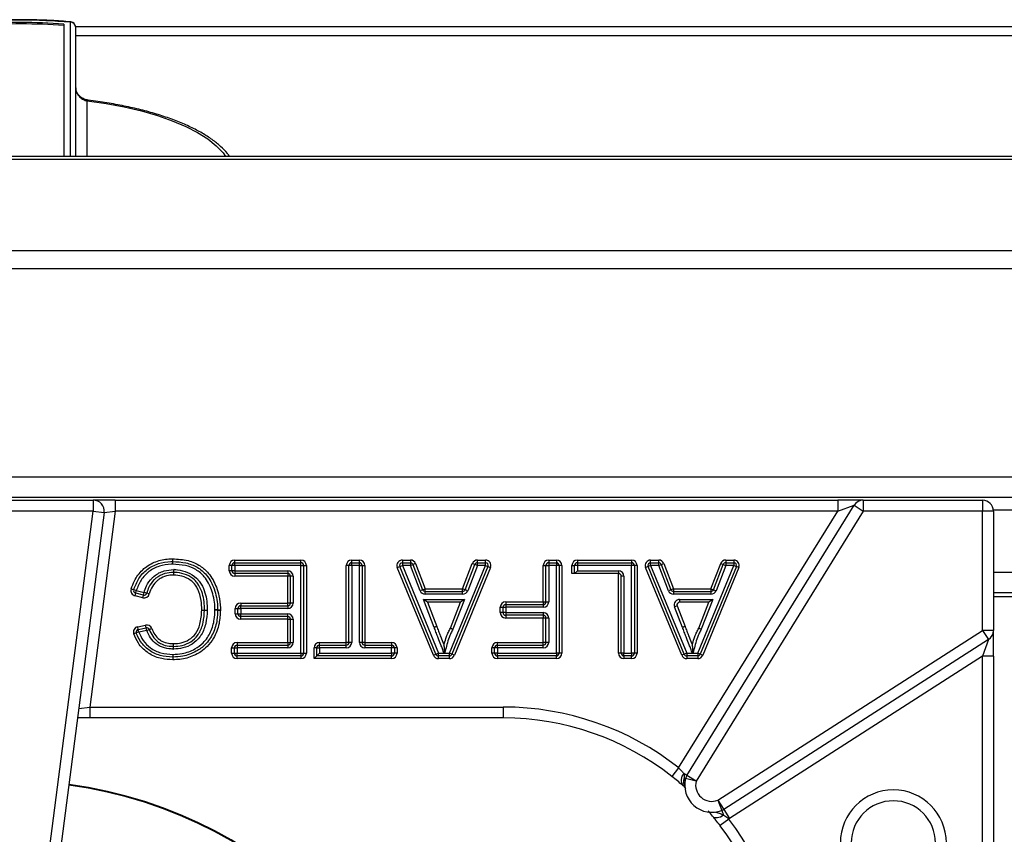
# Model space of a CAD drawing. Units: millimetres. Extents: x 2244 to 2542, y 1574 to 1831.
# Drawn here: x 2331 to 2349, y 1665 to 1680 of the extents above; entities that cross this region are included whole.
import ezdxf

# ---------------------------------------------------------------- set-up
doc = ezdxf.new("R2010")
doc.units = ezdxf.units.MM

# ---------------------------------------------------------------- blocks, each defined once
blk = doc.blocks.new('new blockSUP6C')
at = {"color": 8, "linetype": 'Continuous', "lineweight": 25}
for p, q in [((2696.808, 1663.434), (2696.808, 1661)), ((2696.923, 1663.467), (2696.923, 1661)), ((2739.169, 1663.381), (2697.023, 1663.381)), ((2697.024, 1661), (2697.024, 1663.374)), ((2697.024, 1663.223), (2739.169, 1663.223)), ((2697.234, 1661), (2697.234, 1662.021)), ((2749.931, 1661), (2642.215, 1661)), ((2642.215, 1660.952), (2749.931, 1660.952)), ((2642.215, 1659.271), (2749.931, 1659.271)), ((2749.931, 1658.938), (2642.215, 1658.938)), ((2642.215, 1655.114), (2749.931, 1655.114)), ((2749.931, 1654.734), (2642.215, 1654.734)), ((2694.799, 1654.684), (2697.347, 1654.684)), ((2697.347, 1654.684), (2697.347, 1654.483)), ((2697.751, 1654.684), (2697.347, 1654.684)), ((2697.751, 1654.684), (2697.751, 1654.483)), ((2697.751, 1654.684), (2711.03, 1654.684)), ((2708.256, 1649.623), (2711.331, 1654.589)), ((2711.03, 1654.684), (2711.03, 1654.483)), ((2711.501, 1654.684), (2711.03, 1654.684)), ((2711.03, 1654.483), (2711.331, 1654.589)), ((2711.331, 1654.589), (2711.501, 1654.483)), ((2711.501, 1654.684), (2713.692, 1654.684)), ((2711.501, 1654.684), (2711.501, 1654.483)), ((2713.692, 1654.684), (2713.692, 1654.483)), ((2697.347, 1654.483), (2694.799, 1654.483)), ((2696.367, 1646.9), (2697.347, 1654.483)), ((2697.546, 1654.458), (2696.565, 1646.875)), ((2697.751, 1654.483), (2697.285, 1650.88)), ((2697.347, 1654.483), (2697.546, 1654.458)), ((2697.546, 1654.458), (2697.751, 1654.483)), ((2711.03, 1654.483), (2697.751, 1654.483)), ((2708.106, 1649.761), (2711.03, 1654.483)), ((2711.501, 1654.483), (2708.427, 1649.518)), ((2713.692, 1654.483), (2711.501, 1654.483)), ((2713.692, 1652.29), (2713.692, 1654.483)), ((2713.892, 1654.483), (2713.692, 1654.483)), ((2713.891, 1654.503), (2714.294, 1654.503)), ((2713.892, 1654.483), (2713.892, 1652.29)), ((2699.846, 1653.385), (2699.846, 1653.482)), ((2699.896, 1653.482), (2699.846, 1653.482)), ((2699.946, 1653.482), (2699.896, 1653.482)), ((2699.896, 1653.385), (2699.896, 1653.482)), ((2699.946, 1653.532), (2699.946, 1653.582)), ((2699.946, 1653.582), (2701.163, 1653.582)), ((2699.946, 1653.482), (2699.946, 1653.532)), ((2699.946, 1653.532), (2701.163, 1653.532)), ((2699.946, 1653.482), (2699.946, 1653.385)), ((2701.163, 1653.482), (2699.946, 1653.482)), ((2701.163, 1653.532), (2701.163, 1653.582)), ((2701.163, 1653.482), (2701.163, 1653.532)), ((2701.163, 1651.87), (2701.163, 1653.482)), ((2701.163, 1653.482), (2701.213, 1653.482)), ((2701.213, 1653.482), (2701.213, 1651.87)), ((2701.213, 1653.482), (2701.263, 1653.482)), ((2701.263, 1653.482), (2701.263, 1651.87)), ((2701.997, 1652.068), (2701.997, 1653.482)), ((2702.047, 1653.482), (2701.997, 1653.482)), ((2702.047, 1652.068), (2702.047, 1653.482)), ((2702.097, 1653.482), (2702.047, 1653.482)), ((2702.097, 1653.532), (2702.097, 1653.582)), ((2702.097, 1653.582), (2702.238, 1653.582)), ((2702.097, 1653.482), (2702.097, 1653.532)), ((2702.097, 1653.532), (2702.238, 1653.532)), ((2702.097, 1653.482), (2702.097, 1652.068)), ((2702.238, 1653.482), (2702.097, 1653.482)), ((2702.238, 1653.532), (2702.238, 1653.582)), ((2702.238, 1653.482), (2702.238, 1653.532)), ((2702.238, 1652.068), (2702.238, 1653.482)), ((2702.238, 1653.482), (2702.288, 1653.482)), ((2702.288, 1653.482), (2702.288, 1652.068)), ((2702.288, 1653.482), (2702.338, 1653.482)), ((2702.338, 1653.482), (2702.338, 1652.068)), ((2702.981, 1653.463), (2703.028, 1653.482)), ((2703.028, 1653.582), (2703.028, 1653.532)), ((2703.028, 1653.582), (2703.176, 1653.582)), ((2703.028, 1653.532), (2703.176, 1653.532)), ((2703.028, 1653.532), (2703.028, 1653.482)), ((2703.028, 1653.482), (2703.691, 1651.87)), ((2703.176, 1653.482), (2703.028, 1653.482)), ((2703.176, 1653.582), (2703.176, 1653.532)), ((2703.176, 1653.532), (2703.176, 1653.482)), ((2703.176, 1653.482), (2703.222, 1653.5)), ((2703.353, 1653.019), (2703.176, 1653.482)), ((2703.269, 1653.518), (2703.222, 1653.5)), ((2703.222, 1653.5), (2703.4, 1653.037)), ((2703.269, 1653.518), (2703.447, 1653.055)), ((2703.892, 1651.87), (2704.556, 1653.482)), ((2704.136, 1653.055), (2704.314, 1653.518)), ((2704.183, 1653.037), (2704.361, 1653.5)), ((2704.408, 1653.482), (2704.23, 1653.019)), ((2704.361, 1653.5), (2704.314, 1653.518)), ((2704.408, 1653.482), (2704.361, 1653.5)), ((2704.408, 1653.532), (2704.408, 1653.582)), ((2704.408, 1653.582), (2704.556, 1653.582)), ((2704.408, 1653.482), (2704.408, 1653.532)), ((2704.408, 1653.532), (2704.556, 1653.532)), ((2704.556, 1653.482), (2704.408, 1653.482)), ((2704.556, 1653.532), (2704.556, 1653.582)), ((2704.556, 1653.482), (2704.556, 1653.532)), ((2704.556, 1653.482), (2704.602, 1653.463)), ((2705.618, 1653.482), (2705.668, 1653.482)), ((2705.618, 1652.814), (2705.618, 1653.482)), ((2705.668, 1653.482), (2705.718, 1653.482)), ((2705.668, 1652.814), (2705.668, 1653.482)), ((2705.718, 1653.582), (2705.718, 1653.532)), ((2705.718, 1653.582), (2705.859, 1653.582)), ((2705.718, 1653.532), (2705.718, 1653.482)), ((2705.718, 1653.532), (2705.859, 1653.532)), ((2705.718, 1653.482), (2705.718, 1652.814)), ((2705.859, 1653.482), (2705.718, 1653.482)), ((2705.859, 1653.582), (2705.859, 1653.532)), ((2705.859, 1653.532), (2705.859, 1653.482)), ((2705.859, 1651.87), (2705.859, 1653.482)), ((2705.909, 1653.482), (2705.859, 1653.482)), ((2705.909, 1653.482), (2705.909, 1651.87)), ((2705.959, 1653.482), (2705.909, 1653.482)), ((2705.959, 1653.482), (2705.959, 1651.87)), ((2706.145, 1653.335), (2706.145, 1653.482)), ((2706.145, 1653.482), (2706.195, 1653.482)), ((2706.195, 1653.335), (2706.195, 1653.482)), ((2706.245, 1653.482), (2706.195, 1653.482)), ((2706.245, 1653.582), (2707.242, 1653.582)), ((2706.245, 1653.582), (2706.245, 1653.532)), ((2706.245, 1653.532), (2707.242, 1653.532)), ((2706.245, 1653.532), (2706.245, 1653.482)), ((2706.245, 1653.482), (2706.245, 1653.385)), ((2707.242, 1653.482), (2706.245, 1653.482)), ((2707.242, 1653.582), (2707.242, 1653.532)), ((2707.242, 1653.532), (2707.242, 1653.482)), ((2707.242, 1651.87), (2707.242, 1653.482)), ((2707.292, 1653.482), (2707.242, 1653.482)), ((2707.292, 1653.482), (2707.292, 1651.87)), ((2707.342, 1653.482), (2707.292, 1653.482)), ((2707.342, 1653.482), (2707.342, 1651.87)), ((2707.592, 1653.482), (2707.546, 1653.463)), ((2707.592, 1653.532), (2707.592, 1653.582)), ((2707.592, 1653.582), (2707.74, 1653.582)), ((2707.592, 1653.482), (2707.592, 1653.532)), ((2707.592, 1653.532), (2707.74, 1653.532)), ((2707.592, 1653.482), (2708.255, 1651.87)), ((2707.74, 1653.482), (2707.592, 1653.482)), ((2707.74, 1653.532), (2707.74, 1653.582)), ((2707.74, 1653.482), (2707.74, 1653.532)), ((2707.74, 1653.482), (2707.787, 1653.5)), ((2707.918, 1653.019), (2707.74, 1653.482)), ((2707.787, 1653.5), (2707.834, 1653.518)), ((2707.787, 1653.5), (2707.965, 1653.037)), ((2707.834, 1653.518), (2708.011, 1653.055)), ((2708.457, 1651.87), (2709.12, 1653.482)), ((2708.701, 1653.055), (2708.879, 1653.518)), ((2708.748, 1653.037), (2708.926, 1653.5)), ((2708.972, 1653.482), (2708.794, 1653.019)), ((2708.879, 1653.518), (2708.926, 1653.5)), ((2708.926, 1653.5), (2708.972, 1653.482)), ((2708.972, 1653.582), (2709.12, 1653.582)), ((2708.972, 1653.582), (2708.972, 1653.532)), ((2708.972, 1653.532), (2708.972, 1653.482)), ((2708.972, 1653.532), (2709.12, 1653.532)), ((2709.12, 1653.482), (2708.972, 1653.482)), ((2709.12, 1653.582), (2709.12, 1653.532)), ((2709.12, 1653.532), (2709.12, 1653.482)), ((2709.12, 1653.482), (2709.167, 1653.463)), ((2698.827, 1653.356), (2698.826, 1653.406)), ((2698.828, 1653.306), (2698.827, 1653.356)), ((2698.828, 1653.306), (2698.829, 1653.356)), ((2698.829, 1653.356), (2698.83, 1653.406)), ((2699.896, 1653.385), (2699.846, 1653.385)), ((2699.946, 1653.385), (2699.896, 1653.385)), ((2699.946, 1653.385), (2700.922, 1653.385)), ((2699.946, 1653.385), (2699.946, 1653.335)), ((2700.922, 1653.335), (2699.946, 1653.335)), ((2699.946, 1653.335), (2699.946, 1653.284)), ((2700.922, 1653.385), (2700.922, 1653.335)), ((2700.922, 1653.335), (2700.922, 1653.284)), ((2702.935, 1653.444), (2702.981, 1653.463)), ((2703.598, 1651.832), (2702.935, 1653.444)), ((2703.644, 1651.851), (2702.981, 1653.463)), ((2704.602, 1653.463), (2703.939, 1651.851)), ((2704.648, 1653.444), (2703.985, 1651.832)), ((2704.602, 1653.463), (2704.648, 1653.444)), ((2706.195, 1653.335), (2706.145, 1653.335)), ((2706.245, 1653.385), (2706.195, 1653.335)), ((2707.001, 1653.335), (2706.195, 1653.335)), ((2706.245, 1653.385), (2707.001, 1653.385)), ((2707.001, 1653.385), (2707.001, 1653.335)), ((2707.001, 1651.87), (2707.001, 1653.335)), ((2707.546, 1653.463), (2707.5, 1653.444)), ((2708.163, 1651.832), (2707.5, 1653.444)), ((2708.209, 1651.851), (2707.546, 1653.463)), ((2709.167, 1653.463), (2708.504, 1651.851)), ((2709.213, 1653.444), (2708.55, 1651.832)), ((2709.213, 1653.444), (2709.167, 1653.463)), ((2713.892, 1653.362), (2714.293, 1653.362)), ((2700.922, 1653.284), (2699.946, 1653.284)), ((2700.922, 1652.792), (2700.922, 1653.284)), ((2700.972, 1653.284), (2700.922, 1653.284)), ((2700.972, 1652.792), (2700.972, 1653.284)), ((2701.022, 1653.284), (2700.972, 1653.284)), ((2701.022, 1653.284), (2701.022, 1652.792)), ((2707.051, 1651.87), (2707.051, 1653.284)), ((2707.101, 1653.284), (2707.051, 1653.284)), ((2707.101, 1653.284), (2707.101, 1651.87)), ((2698.042, 1653.051), (2698.09, 1653.036)), ((2698.138, 1653.021), (2698.09, 1653.036)), ((2698.115, 1652.923), (2698.126, 1652.972)), ((2698.126, 1652.972), (2698.138, 1653.021)), ((2698.268, 1652.939), (2698.126, 1652.972)), ((2698.138, 1653.021), (2698.28, 1652.988)), ((2698.257, 1652.89), (2698.268, 1652.939)), ((2698.268, 1652.939), (2698.28, 1652.988)), ((2698.328, 1652.974), (2698.28, 1652.988)), ((2698.376, 1652.961), (2698.328, 1652.974)), ((2703.4, 1653.037), (2703.353, 1653.019)), ((2703.4, 1653.037), (2703.447, 1653.055)), ((2703.447, 1653.005), (2703.447, 1653.055)), ((2703.447, 1653.055), (2704.136, 1653.055)), ((2703.447, 1652.955), (2703.447, 1653.005)), ((2703.447, 1653.005), (2704.136, 1653.005)), ((2704.136, 1652.955), (2703.447, 1652.955)), ((2704.183, 1653.037), (2704.136, 1653.055)), ((2704.136, 1653.005), (2704.136, 1653.055)), ((2704.136, 1652.955), (2704.136, 1653.005)), ((2704.23, 1653.019), (2704.183, 1653.037)), ((2707.965, 1653.037), (2707.918, 1653.019)), ((2708.011, 1653.055), (2707.965, 1653.037)), ((2708.011, 1653.055), (2708.011, 1653.005)), ((2708.011, 1653.055), (2708.701, 1653.055)), ((2708.011, 1653.005), (2708.701, 1653.005)), ((2708.011, 1653.005), (2708.011, 1652.955)), ((2708.701, 1652.955), (2708.011, 1652.955)), ((2708.701, 1653.055), (2708.748, 1653.037)), ((2708.701, 1653.055), (2708.701, 1653.005)), ((2708.701, 1653.005), (2708.701, 1652.955)), ((2708.748, 1653.037), (2708.794, 1653.019)), ((2714.293, 1652.982), (2713.892, 1652.982)), ((2698.257, 1652.89), (2698.115, 1652.923)), ((2700.056, 1652.792), (2700.922, 1652.792)), ((2700.056, 1652.792), (2700.056, 1652.742)), ((2700.922, 1652.742), (2700.922, 1652.792)), ((2700.972, 1652.792), (2700.922, 1652.792)), ((2701.022, 1652.792), (2700.972, 1652.792)), ((2703.613, 1652.345), (2703.415, 1652.858)), ((2703.488, 1652.808), (2703.415, 1652.858)), ((2703.415, 1652.858), (2704.168, 1652.858)), ((2703.488, 1652.808), (2703.66, 1652.362)), ((2704.095, 1652.808), (2703.488, 1652.808)), ((2703.911, 1652.329), (2704.095, 1652.808)), ((2704.168, 1652.858), (2703.957, 1652.309)), ((2704.168, 1652.858), (2704.095, 1652.808)), ((2704.928, 1652.814), (2705.618, 1652.814)), ((2704.928, 1652.814), (2704.928, 1652.764)), ((2704.928, 1652.764), (2705.618, 1652.764)), ((2704.928, 1652.764), (2704.928, 1652.714)), ((2705.618, 1652.814), (2705.668, 1652.814)), ((2705.618, 1652.814), (2705.618, 1652.764)), ((2705.618, 1652.764), (2705.618, 1652.714)), ((2705.668, 1652.814), (2705.718, 1652.814)), ((2708.125, 1652.858), (2708.733, 1652.858)), ((2708.125, 1652.858), (2708.125, 1652.808)), ((2708.66, 1652.808), (2708.125, 1652.808)), ((2708.476, 1652.329), (2708.66, 1652.808)), ((2708.733, 1652.858), (2708.521, 1652.309)), ((2708.733, 1652.858), (2708.66, 1652.808)), ((2714.293, 1652.907), (2713.892, 1652.907)), ((2699.341, 1652.663), (2699.391, 1652.662)), ((2699.341, 1652.663), (2699.391, 1652.663)), ((2699.391, 1652.663), (2699.442, 1652.664)), ((2699.391, 1652.662), (2699.441, 1652.66)), ((2699.633, 1652.664), (2699.583, 1652.664)), ((2699.583, 1652.664), (2699.633, 1652.663)), ((2699.633, 1652.664), (2699.683, 1652.665)), ((2699.633, 1652.663), (2699.683, 1652.662)), ((2699.956, 1652.595), (2699.956, 1652.692)), ((2699.956, 1652.692), (2700.006, 1652.692)), ((2699.956, 1652.595), (2700.006, 1652.595)), ((2700.006, 1652.595), (2700.006, 1652.692)), ((2700.006, 1652.692), (2700.056, 1652.692)), ((2700.006, 1652.595), (2700.056, 1652.595)), ((2700.056, 1652.742), (2700.922, 1652.742)), ((2700.056, 1652.692), (2700.056, 1652.742)), ((2700.056, 1652.692), (2700.056, 1652.595)), ((2700.922, 1652.692), (2700.056, 1652.692)), ((2700.056, 1652.595), (2700.922, 1652.595)), ((2700.056, 1652.544), (2700.056, 1652.595)), ((2700.922, 1652.742), (2700.922, 1652.692)), ((2700.922, 1652.544), (2700.922, 1652.595)), ((2704.828, 1652.616), (2704.828, 1652.714)), ((2704.828, 1652.714), (2704.878, 1652.714)), ((2704.878, 1652.616), (2704.828, 1652.616)), ((2704.878, 1652.714), (2704.928, 1652.714)), ((2704.878, 1652.616), (2704.878, 1652.714)), ((2704.928, 1652.616), (2704.878, 1652.616)), ((2704.928, 1652.714), (2704.928, 1652.616)), ((2705.618, 1652.714), (2704.928, 1652.714)), ((2704.928, 1652.616), (2705.618, 1652.616)), ((2704.928, 1652.616), (2704.928, 1652.566)), ((2705.618, 1652.616), (2705.618, 1652.566)), ((2708.079, 1652.74), (2708.032, 1652.722)), ((2708.178, 1652.345), (2708.032, 1652.722)), ((2708.079, 1652.74), (2708.224, 1652.362)), ((2700.922, 1652.544), (2700.056, 1652.544)), ((2700.056, 1652.494), (2700.056, 1652.544)), ((2700.922, 1652.494), (2700.056, 1652.494)), ((2700.922, 1652.494), (2700.922, 1652.544)), ((2700.922, 1652.068), (2700.922, 1652.494)), ((2700.922, 1652.494), (2700.972, 1652.494)), ((2700.972, 1652.068), (2700.972, 1652.494)), ((2700.972, 1652.494), (2701.022, 1652.494)), ((2701.022, 1652.494), (2701.022, 1652.068)), ((2705.618, 1652.566), (2704.928, 1652.566)), ((2704.928, 1652.566), (2704.928, 1652.516)), ((2705.618, 1652.516), (2704.928, 1652.516)), ((2705.618, 1652.566), (2705.618, 1652.516)), ((2705.618, 1652.068), (2705.618, 1652.516)), ((2705.668, 1652.516), (2705.618, 1652.516)), ((2705.668, 1652.068), (2705.668, 1652.516)), ((2705.718, 1652.516), (2705.668, 1652.516)), ((2705.718, 1652.516), (2705.718, 1652.068)), ((2698.137, 1652.242), (2698.09, 1652.225)), ((2698.184, 1652.259), (2698.137, 1652.242)), ((2698.163, 1652.357), (2698.307, 1652.387)), ((2698.173, 1652.308), (2698.163, 1652.357)), ((2698.173, 1652.308), (2698.317, 1652.338)), ((2698.184, 1652.259), (2698.173, 1652.308)), ((2698.328, 1652.289), (2698.184, 1652.259)), ((2698.317, 1652.338), (2698.307, 1652.387)), ((2698.328, 1652.289), (2698.317, 1652.338)), ((2698.328, 1652.289), (2698.374, 1652.307)), ((2698.374, 1652.307), (2698.421, 1652.325)), ((2708.827, 1649.166), (2713.692, 1652.29)), ((2713.692, 1652.29), (2713.8, 1652.122)), ((2713.892, 1652.29), (2713.692, 1652.29)), ((2713.892, 1651.814), (2713.892, 1652.29)), ((2698.819, 1651.996), (2698.82, 1652.046)), ((2698.82, 1651.996), (2698.82, 1652.046)), ((2699.99, 1652.068), (2700.922, 1652.068)), ((2699.99, 1652.068), (2699.99, 1652.018)), ((2700.922, 1652.068), (2700.972, 1652.068)), ((2700.922, 1652.068), (2700.922, 1652.018)), ((2700.972, 1652.068), (2701.022, 1652.068)), ((2701.504, 1652.018), (2701.504, 1652.068)), ((2701.504, 1652.068), (2701.997, 1652.068)), ((2702.047, 1652.068), (2701.997, 1652.068)), ((2701.997, 1652.018), (2701.997, 1652.068)), ((2702.097, 1652.068), (2702.047, 1652.068)), ((2702.288, 1652.068), (2702.238, 1652.068)), ((2702.338, 1652.068), (2702.288, 1652.068)), ((2702.338, 1652.068), (2702.338, 1652.018)), ((2702.338, 1652.068), (2702.831, 1652.068)), ((2702.831, 1652.068), (2702.831, 1652.018)), ((2704.774, 1652.018), (2704.774, 1652.068)), ((2704.774, 1652.068), (2705.618, 1652.068)), ((2705.618, 1652.018), (2705.618, 1652.068)), ((2705.668, 1652.068), (2705.618, 1652.068)), ((2705.718, 1652.068), (2705.668, 1652.068)), ((2713.8, 1652.122), (2708.935, 1648.997)), ((2713.8, 1652.122), (2713.692, 1651.814)), ((2698.809, 1651.848), (2698.808, 1651.798)), ((2698.809, 1651.848), (2698.809, 1651.798)), ((2698.818, 1651.946), (2698.819, 1651.996)), ((2698.821, 1651.946), (2698.82, 1651.996)), ((2699.89, 1651.87), (2699.89, 1651.968)), ((2699.89, 1651.968), (2699.94, 1651.968)), ((2699.89, 1651.87), (2699.94, 1651.87)), ((2699.94, 1651.87), (2699.94, 1651.968)), ((2699.94, 1651.968), (2699.99, 1651.968)), ((2699.94, 1651.87), (2699.99, 1651.87)), ((2699.99, 1652.018), (2700.922, 1652.018)), ((2699.99, 1652.018), (2699.99, 1651.968)), ((2699.99, 1651.968), (2699.99, 1651.87)), ((2700.922, 1651.968), (2699.99, 1651.968)), ((2699.99, 1651.87), (2701.163, 1651.87)), ((2699.99, 1651.82), (2699.99, 1651.87)), ((2700.922, 1652.018), (2700.922, 1651.968)), ((2701.163, 1651.87), (2701.213, 1651.87)), ((2701.163, 1651.87), (2701.163, 1651.82)), ((2701.213, 1651.87), (2701.263, 1651.87)), ((2701.454, 1651.968), (2701.404, 1651.968)), ((2701.404, 1651.77), (2701.404, 1651.968)), ((2701.454, 1651.82), (2701.454, 1651.968)), ((2701.454, 1651.968), (2701.504, 1651.968)), ((2701.454, 1651.82), (2701.504, 1651.87)), ((2701.504, 1651.968), (2701.504, 1652.018)), ((2701.504, 1652.018), (2701.997, 1652.018)), ((2701.997, 1651.968), (2701.504, 1651.968)), ((2701.504, 1651.968), (2701.504, 1651.87)), ((2701.504, 1651.87), (2702.831, 1651.87)), ((2701.997, 1651.968), (2701.997, 1652.018)), ((2702.338, 1652.018), (2702.831, 1652.018)), ((2702.338, 1652.018), (2702.338, 1651.968)), ((2702.831, 1651.968), (2702.338, 1651.968)), ((2702.831, 1652.018), (2702.831, 1651.968)), ((2702.881, 1651.968), (2702.831, 1651.968)), ((2702.831, 1651.87), (2702.831, 1651.968)), ((2702.831, 1651.87), (2702.831, 1651.82)), ((2702.881, 1651.87), (2702.831, 1651.87)), ((2702.881, 1651.968), (2702.881, 1651.87)), ((2702.931, 1651.968), (2702.881, 1651.968)), ((2702.931, 1651.87), (2702.881, 1651.87)), ((2702.931, 1651.968), (2702.931, 1651.87)), ((2703.598, 1651.832), (2703.644, 1651.851)), ((2703.644, 1651.851), (2703.691, 1651.87)), ((2703.691, 1651.87), (2703.795, 1651.87)), ((2703.691, 1651.82), (2703.691, 1651.87)), ((2703.805, 1651.87), (2703.892, 1651.87)), ((2703.939, 1651.851), (2703.892, 1651.87)), ((2703.892, 1651.82), (2703.892, 1651.87)), ((2703.985, 1651.832), (2703.939, 1651.851)), ((2704.724, 1651.968), (2704.674, 1651.968)), ((2704.674, 1651.87), (2704.674, 1651.968)), ((2704.724, 1651.87), (2704.674, 1651.87)), ((2704.724, 1651.87), (2704.724, 1651.968)), ((2704.774, 1651.968), (2704.724, 1651.968)), ((2704.774, 1651.87), (2704.724, 1651.87)), ((2704.774, 1651.968), (2704.774, 1652.018)), ((2704.774, 1652.018), (2705.618, 1652.018)), ((2704.774, 1651.968), (2704.774, 1651.87)), ((2705.618, 1651.968), (2704.774, 1651.968)), ((2704.774, 1651.82), (2704.774, 1651.87)), ((2704.774, 1651.87), (2705.859, 1651.87)), ((2705.618, 1651.968), (2705.618, 1652.018)), ((2705.909, 1651.87), (2705.859, 1651.87)), ((2705.859, 1651.87), (2705.859, 1651.82)), ((2705.959, 1651.87), (2705.909, 1651.87)), ((2707.051, 1651.87), (2707.001, 1651.87)), ((2707.101, 1651.87), (2707.051, 1651.87)), ((2707.101, 1651.82), (2707.101, 1651.87)), ((2707.101, 1651.87), (2707.242, 1651.87)), ((2707.292, 1651.87), (2707.242, 1651.87)), ((2707.242, 1651.87), (2707.242, 1651.82)), ((2707.342, 1651.87), (2707.292, 1651.87)), ((2708.209, 1651.851), (2708.163, 1651.832)), ((2708.255, 1651.87), (2708.209, 1651.851)), ((2708.255, 1651.87), (2708.36, 1651.87)), ((2708.255, 1651.87), (2708.255, 1651.82)), ((2708.37, 1651.87), (2708.457, 1651.87)), ((2708.504, 1651.851), (2708.457, 1651.87)), ((2708.457, 1651.87), (2708.457, 1651.82)), ((2708.504, 1651.851), (2708.55, 1651.832)), ((2698.808, 1651.798), (2698.807, 1651.748)), ((2698.809, 1651.798), (2698.81, 1651.748)), ((2701.163, 1651.82), (2699.99, 1651.82)), ((2699.99, 1651.77), (2699.99, 1651.82)), ((2701.163, 1651.77), (2699.99, 1651.77)), ((2701.163, 1651.82), (2701.163, 1651.77)), ((2701.404, 1651.77), (2701.454, 1651.82)), ((2702.831, 1651.77), (2701.404, 1651.77)), ((2702.831, 1651.82), (2701.454, 1651.82)), ((2702.831, 1651.77), (2702.831, 1651.82)), ((2703.892, 1651.82), (2703.691, 1651.82)), ((2703.691, 1651.77), (2703.691, 1651.82)), ((2703.892, 1651.77), (2703.691, 1651.77)), ((2703.892, 1651.77), (2703.892, 1651.82)), ((2705.859, 1651.82), (2704.774, 1651.82)), ((2704.774, 1651.82), (2704.774, 1651.77)), ((2705.859, 1651.77), (2704.774, 1651.77)), ((2705.859, 1651.77), (2705.859, 1651.82)), ((2707.242, 1651.82), (2707.101, 1651.82)), ((2707.101, 1651.82), (2707.101, 1651.77)), ((2707.242, 1651.77), (2707.101, 1651.77)), ((2707.242, 1651.77), (2707.242, 1651.82)), ((2708.457, 1651.82), (2708.255, 1651.82)), ((2708.255, 1651.82), (2708.255, 1651.77)), ((2708.457, 1651.77), (2708.255, 1651.77)), ((2708.457, 1651.82), (2708.457, 1651.77)), ((2713.692, 1651.814), (2709.043, 1648.829)), ((2713.892, 1651.814), (2713.692, 1651.814)), ((2713.692, 1642.955), (2713.692, 1651.814)), ((2713.892, 1651.814), (2713.892, 1642.955)), ((2697.08, 1650.854), (2697.285, 1650.88)), ((2697.285, 1650.88), (2697.285, 1650.679)), ((2697.285, 1650.88), (2704.883, 1650.88)), ((2704.883, 1650.88), (2704.883, 1650.679)), ((2697.285, 1650.679), (2697.057, 1650.679)), ((2704.883, 1650.679), (2697.285, 1650.679)), ((2708.106, 1649.761), (2707.982, 1649.604)), ((2708.256, 1649.623), (2708.202, 1649.657)), ((2708.209, 1649.572), (2708.232, 1649.566)), ((2708.427, 1649.518), (2708.232, 1649.566)), ((2708.427, 1649.518), (2708.256, 1649.623)), ((2708.827, 1649.166), (2708.935, 1648.997)), ((2708.827, 1649.166), (2708.899, 1648.979)), ((2708.899, 1648.979), (2708.933, 1648.892)), ((2708.935, 1648.997), (2709.043, 1648.829)), ((2709.03, 1648.821), (2708.87, 1648.7))]:
    blk.add_line(p, q, dxfattribs=at)
at = {"color": 8, "linetype": 'Continuous', "lineweight": 25, "flags": 128}
for points in [[(2696.932, 1663.474), (2696.932, 1663.474), (2696.928, 1663.472), (2696.923, 1663.467)], [(2697.234, 1662.021), (2697.582, 1661.972), (2697.915, 1661.91), (2698.231, 1661.837), (2698.527, 1661.752), (2698.799, 1661.658), (2699.045, 1661.554), (2699.264, 1661.442), (2699.452, 1661.322), (2699.608, 1661.197), (2699.732, 1661.066), (2699.78, 1661)], [(2708.933, 1648.892), (2708.904, 1648.874), (2708.874, 1648.859), (2708.846, 1648.849), (2708.818, 1648.843), (2708.793, 1648.842), (2708.772, 1648.845), (2708.753, 1648.852), (2708.74, 1648.864)]]:
    blk.add_lwpolyline(points, dxfattribs=at)
at = {"color": 8, "linetype": 'Continuous', "lineweight": 25}
for centre, radius, start, end in [((2696.022, 1653.278), 10.228, 84.9465, 95.0535), ((2696.022, 1653.507), 9.957, 85.4747, 94.5253), ((2696.022, 1653.48), 9.957, 85.4747, 94.5253), ((2696.927, 1663.37), 0.0967, 2.2015, 92.044), ((2696.923, 1663.374), 0.1, 0, 84.895), ((2697.253, 1662.015), 0.0205, 95.5344, 160.4688), ((2697.347, 1654.483), 0.2, 352.6356, 90), ((2711.501, 1654.483), 0.2, 90, 148.2354), ((2713.692, 1654.483), 0.2, 0, 90), ((2699.946, 1653.482), 0.1, 90, 180), ((2699.946, 1653.482), 0.0501, 90, 180), ((2701.163, 1653.482), 0.1, 0, 90), ((2701.163, 1653.482), 0.0501, 0, 90), ((2702.097, 1653.482), 0.1, 90, 180), ((2702.097, 1653.482), 0.0501, 90, 180), ((2702.238, 1653.482), 0.1, 0, 90), ((2702.238, 1653.482), 0.0501, 0, 90), ((2703.028, 1653.482), 0.1, 90, 202.3651), ((2703.028, 1653.482), 0.0501, 90, 202.3651), ((2703.176, 1653.482), 0.1, 21.0125, 90), ((2703.176, 1653.482), 0.0501, 21.0125, 90), ((2704.408, 1653.482), 0.1, 90, 158.955), ((2704.408, 1653.482), 0.0501, 90, 158.955), ((2704.556, 1653.482), 0.1, 337.6349, 90), ((2704.556, 1653.482), 0.0501, 337.6349, 90), ((2705.718, 1653.482), 0.1, 90, 180), ((2705.718, 1653.482), 0.0501, 90, 180), ((2705.859, 1653.482), 0.1, 0, 90), ((2705.859, 1653.482), 0.0501, 0, 90), ((2706.245, 1653.482), 0.1, 90, 180), ((2706.245, 1653.482), 0.0501, 90, 180), ((2707.242, 1653.482), 0.1, 0, 90), ((2707.242, 1653.482), 0.0501, 0, 90), ((2707.592, 1653.482), 0.1, 90, 202.3651), ((2707.592, 1653.482), 0.0501, 90, 202.3651), ((2707.74, 1653.482), 0.1, 21.0125, 90), ((2707.74, 1653.482), 0.0501, 21.0125, 90), ((2708.972, 1653.482), 0.1, 90, 158.955), ((2708.972, 1653.482), 0.0501, 90, 158.955), ((2709.12, 1653.482), 0.1, 337.6349, 90), ((2709.12, 1653.482), 0.0501, 337.6349, 90), ((2698.828, 1653.306), 0.1, 88.6101, 91.1132), ((2698.828, 1653.306), 0.0501, 88.6101, 91.1132), ((2699.946, 1653.385), 0.1, 180, 270), ((2699.946, 1653.385), 0.0501, 180, 270), ((2700.922, 1653.284), 0.1, 0, 90), ((2700.922, 1653.284), 0.0501, 0, 90), ((2707.001, 1653.284), 0.1, 0, 90), ((2707.001, 1653.284), 0.0501, 0, 90), ((2698.138, 1653.021), 0.1, 162.7435, 256.8866), ((2698.138, 1653.021), 0.0501, 162.7435, 256.8866), ((2698.28, 1652.988), 0.1, 256.8866, 344.4659), ((2698.28, 1652.988), 0.0501, 256.8866, 344.4659), ((2703.447, 1653.055), 0.1, 201.0125, 270), ((2703.447, 1653.055), 0.0501, 201.0125, 270), ((2704.136, 1653.055), 0.0501, 270, 338.955), ((2704.136, 1653.055), 0.1, 270, 338.955), ((2708.011, 1653.055), 0.1, 201.0125, 270), ((2708.011, 1653.055), 0.0501, 201.0125, 270), ((2708.701, 1653.055), 0.0501, 270, 338.955), ((2708.701, 1653.055), 0.1, 270, 338.955), ((2700.056, 1652.692), 0.1, 90, 180), ((2700.922, 1652.792), 0.1, 270, 0), ((2700.922, 1652.792), 0.0501, 270, 0), ((2704.928, 1652.714), 0.1, 90, 180), ((2704.928, 1652.714), 0.0501, 90, 180), ((2705.618, 1652.814), 0.1, 270, 0), ((2705.618, 1652.814), 0.0501, 270, 0), ((2708.125, 1652.758), 0.1, 90, 201.0907), ((2708.125, 1652.758), 0.0501, 90, 201.0907), ((2699.341, 1652.663), 0.0501, 358.5728, 0.6329), ((2699.341, 1652.663), 0.1, 358.5728, 0.6329), ((2699.583, 1652.664), 0.0501, 359.0596, 0.6436), ((2699.583, 1652.664), 0.1, 359.0596, 0.6436), ((2700.056, 1652.595), 0.1, 180, 270), ((2700.056, 1652.692), 0.0501, 90, 180), ((2700.056, 1652.595), 0.0501, 180, 270), ((2700.922, 1652.494), 0.1, 0, 90), ((2704.928, 1652.616), 0.1, 180, 270), ((2704.928, 1652.616), 0.0501, 180, 270), ((2705.618, 1652.516), 0.1, 0, 90), ((2700.922, 1652.494), 0.0501, 0, 90), ((2705.618, 1652.516), 0.0501, 0, 90), ((2698.184, 1652.259), 0.1, 102.1059, 199.9109), ((2698.184, 1652.259), 0.0501, 102.1059, 199.9109), ((2698.328, 1652.289), 0.1, 20.6026, 102.1059), ((2698.328, 1652.289), 0.0501, 20.6026, 102.1059), ((2713.692, 1652.29), 0.2, 302.708, 0), ((2699.99, 1651.968), 0.1, 90, 180), ((2700.922, 1652.068), 0.1, 270, 0), ((2700.922, 1652.068), 0.0501, 270, 0), ((2701.504, 1651.968), 0.1, 90, 180), ((2701.997, 1652.068), 0.0501, 270, 0), ((2701.997, 1652.068), 0.1, 270, 0), ((2702.338, 1652.068), 0.1, 180, 270), ((2702.338, 1652.068), 0.0501, 180, 270), ((2702.831, 1651.968), 0.1, 0, 90), ((2704.774, 1651.968), 0.1, 90, 180), ((2705.618, 1652.068), 0.1, 270, 0), ((2705.618, 1652.068), 0.0501, 270, 0), ((2698.82, 1652.046), 0.1, 268.832, 270.7487), ((2698.82, 1652.046), 0.0501, 268.832, 270.7487), ((2699.99, 1651.87), 0.1, 180, 270), ((2699.99, 1651.968), 0.0501, 90, 180), ((2699.99, 1651.87), 0.0501, 180, 270), ((2701.163, 1651.87), 0.0501, 270, 0), ((2701.163, 1651.87), 0.1, 270, 0), ((2701.504, 1651.968), 0.0501, 90, 180), ((2702.831, 1651.968), 0.0501, 0, 90), ((2702.831, 1651.87), 0.0501, 270, 0), ((2702.831, 1651.87), 0.1, 270, 0), ((2703.691, 1651.87), 0.0501, 202.3651, 270), ((2703.892, 1651.87), 0.0501, 270, 337.6349), ((2704.774, 1651.87), 0.1, 180, 270), ((2704.774, 1651.968), 0.0501, 90, 180), ((2704.774, 1651.87), 0.0501, 180, 270), ((2705.859, 1651.87), 0.0501, 270, 0), ((2705.859, 1651.87), 0.1, 270, 0), ((2707.101, 1651.87), 0.1, 180, 270), ((2707.101, 1651.87), 0.0501, 180, 270), ((2707.242, 1651.87), 0.0501, 270, 0), ((2707.242, 1651.87), 0.1, 270, 0), ((2708.255, 1651.87), 0.0501, 202.3651, 270), ((2708.457, 1651.87), 0.0501, 270, 337.6349), ((2698.809, 1651.848), 0.1, 268.9659, 271.0305), ((2698.809, 1651.848), 0.0501, 268.9659, 271.0305), ((2703.691, 1651.87), 0.1, 202.3651, 270), ((2703.892, 1651.87), 0.1, 270, 337.6349), ((2708.255, 1651.87), 0.1, 202.3651, 270), ((2708.457, 1651.87), 0.1, 270, 337.6349), ((2704.883, 1645.674), 5.206, 51.7367, 90), ((2704.883, 1645.674), 5.005, 51.7367, 90), ((2708.321, 1649.537), 0.169, 134.5792, 216.9849), ((2708.376, 1649.503), 0.181, 157.5996, 209.2865), ((2708.718, 1649.446), 0.501, 166.1211, 291.1626), ((2708.427, 1649.518), 0.2, 148.2354, 166.1211), ((2708.718, 1649.446), 0.3, 166.1211, 291.1626), ((2695.813, 1641.42), 8.097, 3.5449, 82.3015), ((2695.813, 1641.42), 8.111, 3.5471, 82.302), ((2712.053, 1648.383), 0.974, 0, 180), ((2712.053, 1648.383), 0.774, 0, 180), ((2708.827, 1649.166), 0.2, 291.1626, 302.708), ((2708.827, 1649.166), 0.4, 300.4552, 302.708), ((2704.883, 1645.674), 5.206, 360, 37.1907), ((2704.883, 1645.674), 5.005, 0, 37.1907)]:
    blk.add_arc(centre, radius, start, end, dxfattribs=at)
for points, knots in [([(2696.217, 1663.51), (2696.162, 1663.512), (2695.989, 1663.516), (2695.699, 1663.51), (2695.385, 1663.496), (2695.191, 1663.48), (2695.113, 1663.474)], [0, 0, 0, 0, 0.149547, 0.46596, 0.782392, 1, 1, 1, 1]), ([(2696.932, 1663.474), (2696.872, 1663.479), (2696.697, 1663.493), (2696.458, 1663.507), (2696.279, 1663.51), (2696.217, 1663.51)], [0, 0, 0, 0, 0.2561875, 0.7431621, 1, 1, 1, 1]), ([(2697.024, 1662.261), (2697.024, 1662.247), (2697.027, 1662.21), (2697.051, 1662.15), (2697.099, 1662.089), (2697.163, 1662.042), (2697.21, 1662.028), (2697.234, 1662.021)], [0, 0, 0, 0, 0.1201095, 0.3312011, 0.5510888, 0.7751545, 1, 1, 1, 1]), ([(2697.252, 1662.036), (2697.227, 1662.04), (2697.176, 1662.05), (2697.105, 1662.095), (2697.052, 1662.156), (2697.025, 1662.215), (2697.026, 1662.248), (2697.027, 1662.26)], [0, 0, 0, 0, 0.217362, 0.446424, 0.669425, 0.881594, 1, 1, 1, 1]), ([(2699.851, 1661), (2699.839, 1661.019), (2699.795, 1661.084), (2699.689, 1661.188), (2699.535, 1661.313), (2699.35, 1661.431), (2699.139, 1661.542), (2698.904, 1661.644), (2698.646, 1661.738), (2698.368, 1661.822), (2698.072, 1661.896), (2697.759, 1661.96), (2697.484, 1662.005), (2697.312, 1662.027), (2697.252, 1662.035)], [0, 0, 0, 0, 0.036872, 0.126753, 0.218169, 0.310243, 0.402353, 0.494264, 0.585943, 0.677414, 0.768711, 0.859871, 0.950926, 1, 1, 1, 1]), ([(2698.042, 1653.051), (2698.061, 1653.101), (2698.107, 1653.229), (2698.206, 1653.362), (2698.35, 1653.486), (2698.521, 1653.575), (2698.698, 1653.602), (2698.792, 1653.604), (2698.804, 1653.604)], [0, 0, 0, 0, 0.159081, 0.403707, 0.478726, 0.721197, 0.962789, 1, 1, 1, 1]), ([(2698.09, 1653.036), (2698.117, 1653.107), (2698.172, 1653.249), (2698.333, 1653.421), (2698.541, 1653.529), (2698.707, 1653.552), (2698.794, 1653.554), (2698.804, 1653.554)], [0, 0, 0, 0, 0.239172, 0.478104, 0.725279, 0.967758, 1, 1, 1, 1]), ([(2698.805, 1653.504), (2698.795, 1653.504), (2698.713, 1653.502), (2698.558, 1653.481), (2698.364, 1653.38), (2698.215, 1653.22), (2698.163, 1653.088), (2698.138, 1653.021)], [0, 0, 0, 0, 0.033054, 0.277152, 0.522374, 0.759516, 1, 1, 1, 1]), ([(2698.804, 1653.604), (2698.901, 1653.599), (2699.078, 1653.59), (2699.308, 1653.491), (2699.494, 1653.324), (2699.602, 1653.124), (2699.665, 1652.905), (2699.682, 1652.763), (2699.683, 1652.677), (2699.683, 1652.665)], [0, 0, 0, 0, 0.19781, 0.36372, 0.504879, 0.707526, 0.822354, 0.974307, 1, 1, 1, 1]), ([(2698.804, 1653.604), (2698.804, 1653.603), (2698.804, 1653.6), (2698.804, 1653.59), (2698.804, 1653.577), (2698.804, 1653.564), (2698.804, 1653.556), (2698.804, 1653.555), (2698.804, 1653.554)], [0, 0, 0, 0, 0.030772, 0.141453, 0.35612, 0.570756, 0.785378, 1, 1, 1, 1]), ([(2698.804, 1653.554), (2698.887, 1653.55), (2699.044, 1653.543), (2699.263, 1653.46), (2699.453, 1653.298), (2699.584, 1653.046), (2699.63, 1652.819), (2699.632, 1652.688), (2699.633, 1652.664)], [0, 0, 0, 0, 0.180184, 0.340579, 0.502041, 0.713585, 0.948467, 1, 1, 1, 1]), ([(2698.804, 1653.554), (2698.804, 1653.553), (2698.804, 1653.552), (2698.804, 1653.544), (2698.804, 1653.531), (2698.805, 1653.518), (2698.805, 1653.508), (2698.805, 1653.505), (2698.805, 1653.504)], [0, 0, 0, 0, 0.214622, 0.429244, 0.64388, 0.858547, 0.969233, 1, 1, 1, 1]), ([(2699.583, 1652.664), (2699.582, 1652.686), (2699.58, 1652.812), (2699.537, 1653.028), (2699.414, 1653.265), (2699.237, 1653.417), (2699.031, 1653.493), (2698.884, 1653.5), (2698.805, 1653.504)], [0, 0, 0, 0, 0.052826, 0.290712, 0.501458, 0.659604, 0.817717, 1, 1, 1, 1]), ([(2698.28, 1652.988), (2698.293, 1653.028), (2698.325, 1653.124), (2698.396, 1653.224), (2698.504, 1653.322), (2698.638, 1653.393), (2698.766, 1653.402), (2698.826, 1653.406)], [0, 0, 0, 0, 0.170889, 0.410417, 0.48287, 0.759731, 1, 1, 1, 1]), ([(2698.827, 1653.356), (2698.772, 1653.353), (2698.654, 1653.344), (2698.532, 1653.28), (2698.434, 1653.191), (2698.37, 1653.1), (2698.34, 1653.012), (2698.328, 1652.974)], [0, 0, 0, 0, 0.2429815, 0.5172164, 0.5889076, 0.8262734, 1, 1, 1, 1]), ([(2698.828, 1653.306), (2698.794, 1653.305), (2698.713, 1653.301), (2698.61, 1653.266), (2698.508, 1653.197), (2698.425, 1653.101), (2698.392, 1653.007), (2698.376, 1652.961)], [0, 0, 0, 0, 0.1627518, 0.3973293, 0.5181763, 0.7615202, 1, 1, 1, 1]), ([(2699.341, 1652.663), (2699.339, 1652.722), (2699.334, 1652.853), (2699.291, 1653.009), (2699.22, 1653.135), (2699.126, 1653.229), (2698.984, 1653.294), (2698.877, 1653.303), (2698.828, 1653.306)], [0, 0, 0, 0, 0.191728, 0.421805, 0.509845, 0.656525, 0.841056, 1, 1, 1, 1]), ([(2699.391, 1652.663), (2699.391, 1652.676), (2699.39, 1652.791), (2699.366, 1652.96), (2699.285, 1653.131), (2699.191, 1653.239), (2699.063, 1653.317), (2698.929, 1653.353), (2698.849, 1653.356), (2698.829, 1653.356)], [0, 0, 0, 0, 0.03759, 0.341807, 0.500696, 0.591309, 0.764202, 0.938975, 1, 1, 1, 1]), ([(2698.83, 1653.406), (2698.852, 1653.406), (2698.937, 1653.403), (2699.084, 1653.364), (2699.225, 1653.277), (2699.327, 1653.159), (2699.414, 1652.977), (2699.44, 1652.797), (2699.441, 1652.677), (2699.442, 1652.664)], [0, 0, 0, 0, 0.059946, 0.23682, 0.41376, 0.506755, 0.667448, 0.964435, 1, 1, 1, 1]), ([(2698.809, 1651.848), (2698.867, 1651.851), (2699.008, 1651.859), (2699.203, 1651.93), (2699.388, 1652.065), (2699.514, 1652.256), (2699.575, 1652.469), (2699.581, 1652.606), (2699.583, 1652.664)], [0, 0, 0, 0, 0.138239, 0.333255, 0.48335, 0.67412, 0.863844, 1, 1, 1, 1]), ([(2699.633, 1652.663), (2699.63, 1652.603), (2699.625, 1652.459), (2699.559, 1652.234), (2699.425, 1652.03), (2699.227, 1651.886), (2699.019, 1651.81), (2698.871, 1651.802), (2698.809, 1651.798)], [0, 0, 0, 0, 0.133455, 0.322684, 0.515414, 0.66786, 0.863054, 1, 1, 1, 1]), ([(2699.683, 1652.662), (2699.679, 1652.578), (2699.669, 1652.399), (2699.58, 1652.167), (2699.424, 1651.957), (2699.208, 1651.817), (2698.983, 1651.755), (2698.853, 1651.75), (2698.81, 1651.748)], [0, 0, 0, 0, 0.1762363, 0.378296, 0.5146676, 0.7247688, 0.909717, 1, 1, 1, 1]), ([(2698.82, 1652.046), (2698.868, 1652.048), (2698.968, 1652.053), (2699.113, 1652.113), (2699.24, 1652.229), (2699.324, 1652.423), (2699.335, 1652.575), (2699.341, 1652.663)], [0, 0, 0, 0, 0.15928, 0.325811, 0.502092, 0.711292, 1, 1, 1, 1]), ([(2698.82, 1651.996), (2698.875, 1651.999), (2698.986, 1652.005), (2699.145, 1652.073), (2699.24, 1652.162), (2699.321, 1652.281), (2699.376, 1652.438), (2699.386, 1652.585), (2699.391, 1652.662)], [0, 0, 0, 0, 0.165104, 0.334659, 0.509002, 0.554148, 0.767196, 1, 1, 1, 1]), ([(2699.441, 1652.66), (2699.436, 1652.58), (2699.425, 1652.424), (2699.366, 1652.257), (2699.278, 1652.129), (2699.173, 1652.03), (2699, 1651.956), (2698.88, 1651.949), (2698.821, 1651.946)], [0, 0, 0, 0, 0.225873, 0.438366, 0.484763, 0.66284, 0.835864, 1, 1, 1, 1]), ([(2698.807, 1651.748), (2698.739, 1651.752), (2698.592, 1651.76), (2698.434, 1651.823), (2698.289, 1651.92), (2698.173, 1652.037), (2698.115, 1652.166), (2698.09, 1652.225)], [0, 0, 0, 0, 0.220366, 0.479085, 0.540069, 0.7927, 1, 1, 1, 1]), ([(2698.808, 1651.798), (2698.728, 1651.803), (2698.573, 1651.813), (2698.366, 1651.915), (2698.232, 1652.052), (2698.166, 1652.166), (2698.143, 1652.224), (2698.137, 1652.242)], [0, 0, 0, 0, 0.275394, 0.541757, 0.782659, 0.935211, 1, 1, 1, 1]), ([(2698.184, 1652.259), (2698.207, 1652.206), (2698.257, 1652.094), (2698.396, 1651.956), (2698.588, 1651.862), (2698.734, 1651.853), (2698.809, 1651.848)], [0, 0, 0, 0, 0.216334, 0.455537, 0.719916, 1, 1, 1, 1]), ([(2698.818, 1651.946), (2698.791, 1651.947), (2698.709, 1651.949), (2698.6, 1651.979), (2698.483, 1652.049), (2698.39, 1652.148), (2698.348, 1652.242), (2698.328, 1652.289)], [0, 0, 0, 0, 0.1252662, 0.3815093, 0.5181663, 0.7607367, 1, 1, 1, 1]), ([(2698.374, 1652.307), (2698.393, 1652.264), (2698.431, 1652.178), (2698.514, 1652.088), (2698.62, 1652.026), (2698.719, 1651.999), (2698.794, 1651.997), (2698.819, 1651.996)], [0, 0, 0, 0, 0.2434756, 0.4816446, 0.6153491, 0.8703384, 1, 1, 1, 1]), ([(2698.421, 1652.325), (2698.438, 1652.286), (2698.471, 1652.209), (2698.541, 1652.132), (2698.628, 1652.078), (2698.716, 1652.05), (2698.789, 1652.047), (2698.82, 1652.046)], [0, 0, 0, 0, 0.241071, 0.481373, 0.580487, 0.825535, 1, 1, 1, 1]), ([(2703.66, 1652.362), (2703.659, 1652.362), (2703.658, 1652.362), (2703.65, 1652.359), (2703.638, 1652.354), (2703.626, 1652.35), (2703.618, 1652.346), (2703.614, 1652.345), (2703.613, 1652.345)], [0, 0, 0, 0, 0.2146457, 0.4292913, 0.6439377, 0.8585858, 0.9360953, 1, 1, 1, 1]), ([(2703.795, 1651.87), (2703.785, 1651.896), (2703.766, 1651.947), (2703.729, 1652.04), (2703.692, 1652.136), (2703.654, 1652.238), (2703.629, 1652.302), (2703.615, 1652.338), (2703.613, 1652.345)], [0, 0, 0, 0, 0.1657126, 0.3177146, 0.5917223, 0.7743922, 0.9570626, 1, 1, 1, 1]), ([(2703.66, 1652.362), (2703.662, 1652.356), (2703.676, 1652.32), (2703.701, 1652.255), (2703.739, 1652.154), (2703.769, 1652.075), (2703.789, 1652.025), (2703.792, 1652.018)], [0, 0, 0, 0, 0.059525, 0.310658, 0.562042, 0.938713, 1, 1, 1, 1]), ([(2703.792, 1652.018), (2703.794, 1652.027), (2703.808, 1652.08), (2703.833, 1652.161), (2703.873, 1652.255), (2703.899, 1652.306), (2703.911, 1652.329)], [0, 0, 0, 0, 0.083058, 0.491676, 0.764741, 1, 1, 1, 1]), ([(2703.957, 1652.309), (2703.945, 1652.285), (2703.919, 1652.235), (2703.88, 1652.144), (2703.846, 1652.032), (2703.822, 1651.936), (2703.808, 1651.882), (2703.805, 1651.87)], [0, 0, 0, 0, 0.171438, 0.359378, 0.641392, 0.923022, 1, 1, 1, 1]), ([(2703.957, 1652.309), (2703.956, 1652.309), (2703.953, 1652.31), (2703.944, 1652.314), (2703.932, 1652.32), (2703.92, 1652.325), (2703.912, 1652.328), (2703.911, 1652.329), (2703.911, 1652.329)], [0, 0, 0, 0, 0.017693, 0.142242, 0.356955, 0.57139, 0.785693, 1, 1, 1, 1]), ([(2708.224, 1652.362), (2708.224, 1652.362), (2708.223, 1652.362), (2708.215, 1652.359), (2708.203, 1652.354), (2708.191, 1652.35), (2708.183, 1652.346), (2708.179, 1652.345), (2708.178, 1652.345)], [0, 0, 0, 0, 0.214646, 0.429291, 0.643938, 0.858586, 0.936095, 1, 1, 1, 1]), ([(2708.36, 1651.87), (2708.35, 1651.896), (2708.33, 1651.947), (2708.294, 1652.04), (2708.257, 1652.136), (2708.219, 1652.238), (2708.194, 1652.302), (2708.18, 1652.338), (2708.178, 1652.345)], [0, 0, 0, 0, 0.165713, 0.317715, 0.591722, 0.774392, 0.957063, 1, 1, 1, 1]), ([(2708.224, 1652.362), (2708.227, 1652.356), (2708.24, 1652.32), (2708.265, 1652.255), (2708.304, 1652.154), (2708.334, 1652.075), (2708.354, 1652.025), (2708.356, 1652.018)], [0, 0, 0, 0, 0.059525, 0.310658, 0.562042, 0.938713, 1, 1, 1, 1]), ([(2708.356, 1652.018), (2708.359, 1652.027), (2708.372, 1652.08), (2708.397, 1652.161), (2708.438, 1652.255), (2708.464, 1652.306), (2708.476, 1652.329)], [0, 0, 0, 0, 0.0830583, 0.491676, 0.7647409, 1, 1, 1, 1]), ([(2708.521, 1652.309), (2708.509, 1652.285), (2708.484, 1652.235), (2708.444, 1652.144), (2708.411, 1652.032), (2708.387, 1651.936), (2708.373, 1651.882), (2708.37, 1651.87)], [0, 0, 0, 0, 0.171438, 0.359378, 0.641392, 0.923022, 1, 1, 1, 1]), ([(2708.521, 1652.309), (2708.521, 1652.309), (2708.518, 1652.31), (2708.509, 1652.314), (2708.497, 1652.32), (2708.485, 1652.325), (2708.477, 1652.328), (2708.476, 1652.329), (2708.476, 1652.329)], [0, 0, 0, 0, 0.017693, 0.142242, 0.356955, 0.57139, 0.785693, 1, 1, 1, 1]), ([(2703.792, 1652.018), (2703.792, 1652.018), (2703.792, 1652.017), (2703.792, 1652.012), (2703.793, 1651.996), (2703.796, 1651.948), (2703.798, 1651.901), (2703.8, 1651.867)], [0, 0, 0, 0, 0.0359507, 0.0807369, 0.1590912, 0.3897168, 1, 1, 1, 1]), ([(2703.8, 1651.867), (2703.799, 1651.868), (2703.797, 1651.869), (2703.795, 1651.87), (2703.795, 1651.87)], [0, 0, 0, 0, 0.925074, 1, 1, 1, 1]), ([(2703.805, 1651.87), (2703.805, 1651.87), (2703.803, 1651.869), (2703.802, 1651.868), (2703.8, 1651.867)], [0, 0, 0, 0, 0.079652, 1, 1, 1, 1]), ([(2708.356, 1652.018), (2708.356, 1652.018), (2708.356, 1652.017), (2708.357, 1652.012), (2708.358, 1651.996), (2708.36, 1651.948), (2708.363, 1651.901), (2708.365, 1651.867)], [0, 0, 0, 0, 0.035951, 0.080737, 0.159091, 0.389717, 1, 1, 1, 1]), ([(2708.365, 1651.867), (2708.364, 1651.868), (2708.362, 1651.869), (2708.36, 1651.87), (2708.36, 1651.87)], [0, 0, 0, 0, 0.925074, 1, 1, 1, 1]), ([(2708.37, 1651.87), (2708.37, 1651.87), (2708.368, 1651.869), (2708.367, 1651.868), (2708.365, 1651.867)], [0, 0, 0, 0, 0.079652, 1, 1, 1, 1]), ([(2708.106, 1649.761), (2708.123, 1649.745), (2708.155, 1649.711), (2708.186, 1649.676), (2708.2, 1649.66), (2708.202, 1649.657)], [0, 0, 0, 0, 0.453694, 0.908525, 1, 1, 1, 1]), ([(2708.186, 1649.435), (2708.181, 1649.439), (2708.151, 1649.465), (2708.086, 1649.521), (2708.017, 1649.577), (2707.982, 1649.604)], [0, 0, 0, 0, 0.092552, 0.548129, 1, 1, 1, 1]), ([(2708.202, 1649.657), (2708.206, 1649.64), (2708.212, 1649.614), (2708.21, 1649.583), (2708.209, 1649.572)], [0, 0, 0, 0, 0.644041, 1, 1, 1, 1]), ([(2708.209, 1649.572), (2708.214, 1649.556), (2708.22, 1649.534), (2708.223, 1649.523), (2708.223, 1649.522), (2708.224, 1649.522)], [0, 0, 0, 0, 0.628875, 0.912365, 1, 1, 1, 1]), ([(2708.241, 1649.385), (2708.228, 1649.397), (2708.211, 1649.412), (2708.19, 1649.431), (2708.186, 1649.435)], [0, 0, 0, 0, 0.785106, 1, 1, 1, 1]), ([(2708.74, 1648.864), (2708.736, 1648.868), (2708.706, 1648.904), (2708.675, 1648.941), (2708.653, 1648.966), (2708.65, 1648.97)], [0, 0, 0, 0, 0.098732, 0.849782, 1, 1, 1, 1]), ([(2708.87, 1648.7), (2708.843, 1648.735), (2708.797, 1648.794), (2708.756, 1648.844), (2708.74, 1648.864)], [0, 0, 0, 0, 0.599578, 1, 1, 1, 1]), ([(2708.786, 1648.95), (2708.786, 1648.95), (2708.787, 1648.95), (2708.792, 1648.948), (2708.814, 1648.942), (2708.858, 1648.928), (2708.903, 1648.909), (2708.93, 1648.894), (2708.933, 1648.892)], [0, 0, 0, 0, 0.012962, 0.155148, 0.268557, 0.567962, 0.951163, 1, 1, 1, 1]), ([(2708.933, 1648.892), (2708.947, 1648.885), (2708.982, 1648.867), (2709.012, 1648.838), (2709.03, 1648.821)], [0, 0, 0, 0, 0.426191, 1, 1, 1, 1])]:
    blk.add_open_spline(points, degree=3, knots=knots, dxfattribs=at)

msp = doc.modelspace()

# ---------------------------------------------------------------- block references
msp.add_blockref('new blockSUP6C', (-364.903, 16.506))

doc.saveas('drawing.dxf')
